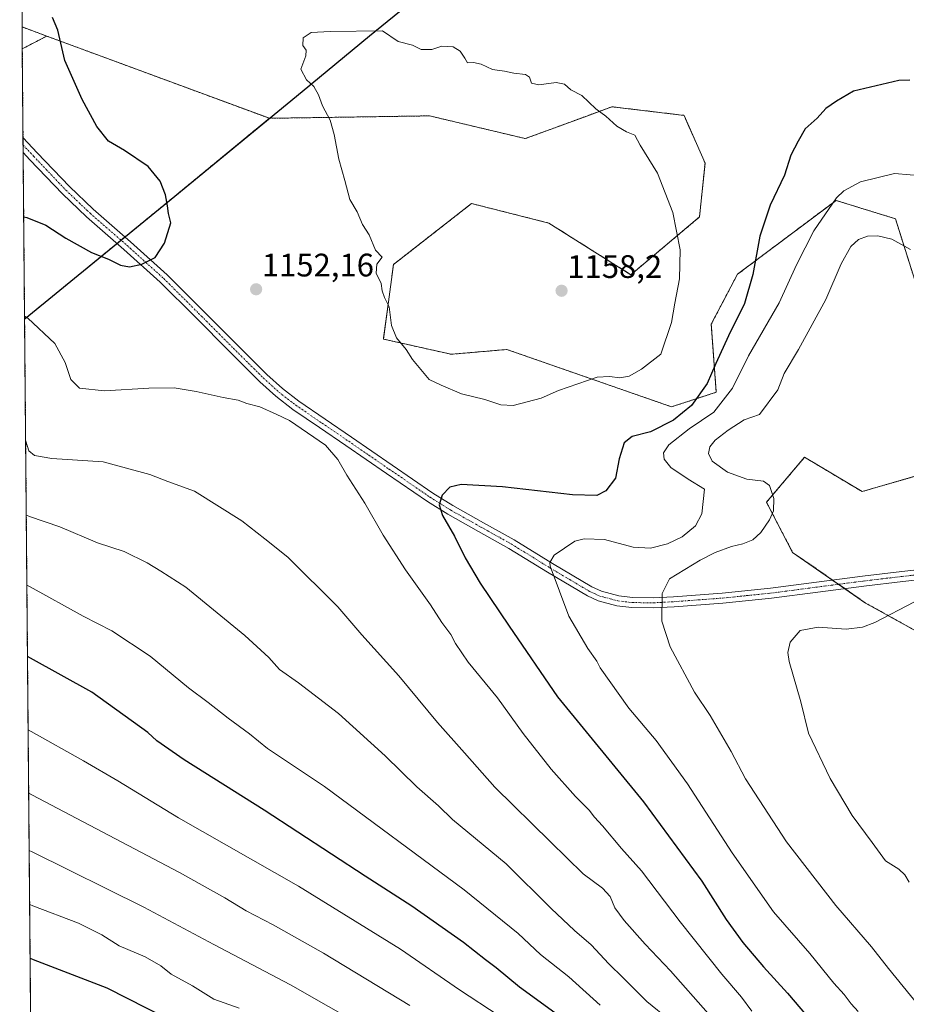
# Model space of a CAD drawing. Units: metres. Extents: x 559673 to 563104, y 4730999 to 4733347.
# Drawn here: x 559676 to 559949, y 4732498 to 4732800 of the extents above; entities that cross this region are included whole.
import ezdxf
from ezdxf.enums import TextEntityAlignment as Align

# ---------------------------------------------------------------- set-up
doc = ezdxf.new("R2010")
doc.units = ezdxf.units.M
doc.header["$MEASUREMENT"] = 0
doc.linetypes.add('TRAZO_Y_PUNTO', pattern=[1, 0.5, -0.25, 0, -0.25])
doc.linetypes.add('TRAZOS', pattern=[0.75, 0.5, -0.25])
for name, color, linetype, lineweight in [('Arbolado forestal', 92, 'TRAZOS', 0), ('Arbolado forestal CxS', 92, 'Continuous', 0), ('Camino', 19, 'Continuous', 0), ('Camino Cxs', 19, 'Continuous', 0), ('Camino eje', 39, 'TRAZO_Y_PUNTO', 13), ('Carátula', 7, 'Continuous', 5), ('Comarca', 2, 'Continuous', 13), ('Comarca CxS', 133, 'Continuous', 0), ('Comunidad autónoma', 142, 'Continuous', 30), ('Comunidad Autónoma CxS', 142, 'Continuous', 0), ('Curva de nivel maestra', 36, 'Continuous', 30), ('Curva de nivel normal', 36, 'Continuous', 0), ('Espacio natural protegido', 2, 'Continuous', 13), ('Espacio natural protegido CxS', 2, 'Continuous', 0), ('Matorral', 135, 'Continuous', 0), ('Matorral CxS', 135, 'Continuous', 0), ('Municipio', 9, 'Continuous', 13), ('Municipio CxS', 142, 'Continuous', 0), ('Provincia', 19, 'Continuous', 0), ('Provincia CxS', 1, 'Continuous', 0), ('Punto de cota en terreno', 7, 'Continuous', 0), ('Rótulo de punto de cota en terreno', 19, 'Continuous', 0)]:
    doc.layers.add(name, color=color, linetype=linetype, lineweight=lineweight)
doc.styles.add('Arial', font='txt', dxfattribs={"height": 0.2})

# ---------------------------------------------------------------- blocks, each defined once
blk = doc.blocks.new('*U151')
at = {"layer": 'Arbolado forestal CxS', "color": 92, "linetype": 'Continuous', "lineweight": 0}
blk.add_polyline3d([(559684.73, 4732795.35, 1149.61), (559677.24, 4732791.43, 1147.86), (559677.18, 4732798.17, 1148.3), (559684.73, 4732795.35, 1149.61)], close=True, dxfattribs=at)
blk = doc.blocks.new('*U154')
at = {"layer": 'Arbolado forestal CxS', "color": 92, "linetype": 'Continuous', "lineweight": 0}
for points in [[(559953.76, 4732660.54, 1136), (559935.4, 4732655.23, 1137.26), (559917.7, 4732665.79, 1137.88), (559905.99, 4732651.95, 1140.17), (559914.03, 4732636.54, 1138.26), (559936.47, 4732620.94, 1135.65), (559963.34, 4732606.04, 1133.08)], [(559681.49, 4732299.88, 1249.46), (559677.95, 4732708.3, 1154.95), (559678.18, 4732708.48, 1154.89), (559724.14, 4732746.12, 1150.26), (559753.18, 4732770.05, 1154.11), (559802.45, 4732770.81, 1156.2), (559831.86, 4732763.81, 1156.29), (559839.82, 4732766.74, 1156.06), (559850.72, 4732770.76, 1155.28), (559858.46, 4732773.61, 1154.61), (559880.64, 4732770.96, 1153.4), (559880.64, 4732770.96, 1153.4), (559887.11, 4732756.25, 1153.18), (559885.41, 4732739.71, 1153.93), (559864.3, 4732721.95, 1156.87), (559839.05, 4732737.85, 1157.41), (559815.32, 4732743.84, 1156.69), (559791.35, 4732725.08, 1155.2), (559788.22, 4732702.15, 1154.71), (559809.06, 4732697.46, 1155.37), (559826.2, 4732698.94, 1156.02), (559876.81, 4732681.3, 1151.52), (559890.54, 4732685.78, 1147.07), (559889.01, 4732706.73, 1152.19), (559897.07, 4732722.08, 1151.2), (559927.36, 4732744.79, 1144.54), (559945.61, 4732739.17, 1141.51), (559954.03, 4732712.5, 1137.46)]]:
    blk.add_polyline3d(points, dxfattribs=at)
blk = doc.blocks.new('*U191')
at = {"layer": 'Curva de nivel normal', "color": 36, "linetype": 'Continuous', "lineweight": 0}
blk.add_polyline3d([(559679.22, 4732562.49, 1185), (559680.16, 4732561.98, 1185), (559725.57, 4732538.01, 1185), (559739.54, 4732530.28, 1185), (559746.05, 4732526.27, 1185), (559754.39, 4732521.93, 1185), (559769.83, 4732513.23, 1185), (559796.32, 4732497.13, 1185)], dxfattribs=at)
blk = doc.blocks.new('*U220')
at = {"layer": 'Curva de nivel normal', "color": 36, "linetype": 'Continuous', "lineweight": 0}
blk.add_polyline3d([(559823.87, 4732493.94, 1180), (559811.65, 4732501.92, 1180), (559793.44, 4732514.51, 1180), (559762.18, 4732533.85, 1180), (559725.26, 4732554.92, 1180), (559706.62, 4732566.27, 1180), (559696.06, 4732572.38, 1180), (559679.99, 4732581.45, 1180), (559679.05, 4732581.96, 1180)], dxfattribs=at)
blk = doc.blocks.new('*U226')
at = {"layer": 'Curva de nivel normal', "color": 36, "linetype": 'Continuous', "lineweight": 0}
blk.add_polyline3d([(559679.37, 4732544.83, 1190), (559680.31, 4732544.42, 1190), (559714.62, 4732527.4, 1190), (559736.14, 4732515.91, 1190), (559759.67, 4732503.52, 1190), (559782.99, 4732490.21, 1190)], dxfattribs=at)
blk = doc.blocks.new('*U230')
at = {"layer": 'Curva de nivel normal', "color": 36, "linetype": 'Continuous', "lineweight": 0}
blk.add_polyline3d([(559679.51, 4732528.21, 1195), (559680.45, 4732527.82, 1195), (559694.48, 4732522.52, 1195), (559701.66, 4732518.9, 1195), (559706.98, 4732515.51, 1195), (559715.02, 4732512.08, 1195), (559719.83, 4732509.31, 1195), (559723.02, 4732506.75, 1195), (559729.58, 4732503.2, 1195), (559736.08, 4732499.1, 1195), (559743.92, 4732496.36, 1195)], dxfattribs=at)
blk = doc.blocks.new('*U247')
at = {"layer": 'Curva de nivel maestra', "color": 36, "linetype": 'Continuous', "lineweight": 30}
blk.add_polyline3d([(559679.66, 4732511.71, 1200), (559680.6, 4732511.26, 1200), (559703.22, 4732502.54, 1200), (559721.56, 4732493.22, 1200)], dxfattribs=at)
blk = doc.blocks.new('*U250')
at = {"layer": 'Curva de nivel maestra', "color": 36, "linetype": 'Continuous', "lineweight": 30}
for points in [[(559950.03, 4732781.8, 1150), (559946.63, 4732781.73, 1150), (559932.75, 4732778.4, 1150), (559927.54, 4732775.32, 1150), (559924.19, 4732773.06, 1150), (559921.53, 4732770.1, 1150), (559917.91, 4732766.83, 1150), (559915.72, 4732763.04, 1150), (559913.46, 4732758.7, 1150), (559911.51, 4732752.52, 1150), (559907.12, 4732743.32, 1150), (559903.94, 4732733.84, 1150), (559901.84, 4732722.03, 1150), (559899.27, 4732713.05, 1150), (559894.29, 4732703.19, 1150), (559890.38, 4732694.58, 1150), (559887.8, 4732688.44, 1150), (559882.98, 4732681.68, 1150), (559877.44, 4732677.22, 1150), (559870.29, 4732673.58, 1150), (559864.66, 4732672.13, 1150), (559862.2, 4732670.26, 1150), (559860.75, 4732665.35, 1150), (559859.55, 4732659.38, 1150), (559856.61, 4732655.44, 1150), (559853.8, 4732654.02, 1150), (559846.36, 4732654.23, 1150), (559824.82, 4732656.69, 1150), (559812.15, 4732657.36, 1150), (559808.7, 4732656.59, 1150), (559806.31, 4732654.16, 1150), (559805.35, 4732651.14, 1150), (559806.44, 4732647.91, 1150), (559810.09, 4732641.56, 1150), (559813.35, 4732634.89, 1150), (559818, 4732627.06, 1150), (559826.86, 4732613.82, 1150), (559841.76, 4732592.08, 1150), (559868.19, 4732559.8, 1150), (559886.1, 4732535.44, 1150), (559893.62, 4732523.62, 1150), (559898.72, 4732516.55, 1150), (559905.11, 4732509.08, 1150), (559912.45, 4732500.97, 1150), (559932.2, 4732477.64, 1150)], [(559677.68, 4732739.71, 1150), (559678.63, 4732739.51, 1150), (559684.44, 4732737.14, 1150), (559690.6, 4732733.18, 1150), (559698.52, 4732728.82, 1150), (559703.77, 4732726.75, 1150), (559707.38, 4732724.89, 1150), (559710.24, 4732724.34, 1150), (559714.03, 4732725.14, 1150), (559718.05, 4732727.28, 1150), (559720.96, 4732731.62, 1150), (559722.94, 4732737.91, 1150), (559722.14, 4732740.8, 1150), (559721.91, 4732743.16, 1150), (559721.27, 4732746.56, 1150), (559719.57, 4732750.7, 1150), (559715.96, 4732755.22, 1150), (559708.65, 4732760.12, 1150), (559703.78, 4732763.02, 1150), (559700.19, 4732767.53, 1150), (559695.66, 4732775.86, 1150), (559690.32, 4732787.85, 1150), (559688.12, 4732797.13, 1150), (559686.54, 4732801.09, 1150)]]:
    blk.add_polyline3d(points, dxfattribs=at)
blk = doc.blocks.new('5PATER')
at = {"layer": 'Carátula', "linetype": 'Continuous', "lineweight": 5}
h = blk.add_hatch(color=250, dxfattribs=at)
edge = h.paths.add_edge_path()
edge.add_ellipse((0, 0.01), major_axis=(-1.33, -1.34), ratio=0.999422, start_angle=0, end_angle=360)

msp = doc.modelspace()

# ---------------------------------------------------------------- linework, layer by layer
at = {"layer": 'Arbolado forestal', "color": 92, "linetype": 'TRAZOS', "lineweight": 0}
for points in [[(559677.24, 4732791.43, 1147.86), (559677.18, 4732798.17, 1148.3)], [(559677.18, 4732798.17, 1148.3), (559684.73, 4732795.35, 1149.61)], [(559684.73, 4732795.35, 1149.61), (559677.24, 4732791.43, 1147.86)], [(559684.73, 4732795.35, 1149.61), (559677.24, 4732791.43, 1147.86)], [(559753.18, 4732770.05, 1154.11), (559684.73, 4732795.35, 1149.61)], [(559677.95, 4732708.3, 1154.95), (559677.51, 4732759.54, 1147.39), (559677.49, 4732761.81, 1147.11), (559677.47, 4732764.08, 1146.88), (559677.24, 4732791.43, 1147.86)], [(559753.18, 4732770.05, 1154.11), (559802.45, 4732770.81, 1156.2), (559831.86, 4732763.81, 1156.29), (559839.82, 4732766.74, 1156.06), (559850.72, 4732770.76, 1155.28), (559858.46, 4732773.61, 1154.61), (559880.64, 4732770.96, 1153.4), (559887.11, 4732756.25, 1153.18), (559885.41, 4732739.71, 1153.93), (559864.3, 4732721.95, 1156.87), (559839.05, 4732737.85, 1157.41), (559815.32, 4732743.84, 1156.69), (559791.35, 4732725.08, 1155.2), (559788.22, 4732702.15, 1154.71), (559809.06, 4732697.46, 1155.37), (559826.2, 4732698.94, 1156.02), (559876.81, 4732681.3, 1151.52), (559890.54, 4732685.78, 1147.07), (559889.01, 4732706.73, 1152.19), (559897.07, 4732722.08, 1151.2), (559927.36, 4732744.79, 1144.54), (559945.61, 4732739.17, 1141.51), (559954.03, 4732712.5, 1137.46)], [(559677.95, 4732708.3, 1154.95), (559678.18, 4732708.48, 1154.89), (559706.36, 4732731.57, 1149.58), (559707.57, 4732732.56, 1149.53), (559708.79, 4732733.55, 1149.5), (559724.14, 4732746.12, 1150.26), (559753.18, 4732770.05, 1154.11)], [(559677.95, 4732708.3, 1154.95), (559678.18, 4732708.48, 1154.89), (559706.36, 4732731.57, 1149.58), (559707.57, 4732732.56, 1149.53), (559708.79, 4732733.55, 1149.5), (559724.14, 4732746.12, 1150.26), (559753.18, 4732770.05, 1154.11)], [(559681.49, 4732299.88, 1249.46), (559677.95, 4732708.3, 1154.95)], [(559953.76, 4732660.54, 1136), (559935.4, 4732655.23, 1137.26), (559917.7, 4732665.79, 1137.88), (559905.99, 4732651.95, 1140.17), (559914.03, 4732636.54, 1138.26), (559926.28, 4732628.02, 1136.75), (559928.16, 4732626.71, 1136.51), (559930.05, 4732625.4, 1136.29), (559936.47, 4732620.94, 1135.65), (559963.34, 4732606.04, 1133.08)]]:
    msp.add_polyline3d(points, dxfattribs=at)
at = {"layer": 'Arbolado forestal CxS', "color": 92, "linetype": 'Continuous', "lineweight": 0}
msp.add_polyline3d([(559753.18, 4732770.05, 1154.11), (559724.14, 4732746.12, 1150.26), (559678.18, 4732708.48, 1154.89), (559677.95, 4732708.3, 1154.95), (559677.24, 4732791.43, 1147.86), (559684.73, 4732795.35, 1149.61), (559753.18, 4732770.05, 1154.11)], close=True, dxfattribs=at)
at = {"layer": 'Camino', "color": 19, "linetype": 'Continuous', "lineweight": 0}
for points in [[(559677.51, 4732759.54, 1147.39), (559677.47, 4732764.08, 1146.88)], [(559677.47, 4732764.08, 1146.88), (559681.85, 4732759.44, 1147.54), (559691.74, 4732749.03, 1149.1), (559699.03, 4732742.07, 1149.21), (559710.49, 4732732.06, 1149.56), (559721.79, 4732721.88, 1150.45), (559732.54, 4732711.14, 1151.74), (559743.26, 4732700.36, 1153.08), (559752.42, 4732691.27, 1153.97), (559757.18, 4732686.94, 1154.27), (559762.23, 4732683.03, 1154.5), (559770.31, 4732677.5, 1154.7), (559778.43, 4732671.97, 1154.3), (559790.9, 4732663.37, 1152.57), (559803.47, 4732654.77, 1150.3), (559809.61, 4732650.91, 1149.28), (559818.99, 4732645.64, 1147.85), (559828.38, 4732640.42, 1146.52), (559840.23, 4732633.08, 1144.82), (559852.35, 4732625.88, 1142.96), (559855.26, 4732624.56, 1142.45), (559860.61, 4732623.13, 1141.57), (559864.77, 4732622.63, 1141.05), (559871.12, 4732622.55, 1140.26), (559877.45, 4732622.9, 1139.26), (559892.33, 4732624, 1137.28), (559907.18, 4732625.52, 1136.78), (559921.33, 4732627.38, 1136.85), (559935.48, 4732629.22, 1136.3), (559947.56, 4732630.67, 1135.8), (559959.64, 4732631.97, 1135.17)], [(559959.92, 4732628.9, 1134.98), (559947.91, 4732627.6, 1135.59), (559935.87, 4732626.16, 1136.05), (559921.73, 4732624.31, 1136.46), (559907.54, 4732622.46, 1136.32), (559892.6, 4732620.92, 1137.36), (559877.65, 4732619.82, 1139.24), (559871.19, 4732619.46, 1140.25), (559864.57, 4732619.55, 1141.1), (559860.03, 4732620.09, 1141.84), (559854.22, 4732621.64, 1142.77), (559850.92, 4732623.13, 1143.25), (559838.63, 4732630.44, 1145.12), (559826.81, 4732637.76, 1146.59), (559817.48, 4732642.95, 1147.95), (559808.03, 4732648.26, 1149.46), (559801.77, 4732652.19, 1150.55), (559789.15, 4732660.82, 1152.76), (559776.68, 4732669.43, 1154.38), (559768.57, 4732674.95, 1154.8), (559760.41, 4732680.53, 1154.62), (559755.19, 4732684.58, 1154.39), (559750.3, 4732689.03, 1154.04), (559741.08, 4732698.17, 1153.14), (559730.35, 4732708.96, 1151.74), (559719.66, 4732719.64, 1150.52), (559708.44, 4732729.75, 1149.64), (559696.95, 4732739.79, 1149.35), (559689.55, 4732746.85, 1149.05), (559679.6, 4732757.32, 1147.65), (559677.51, 4732759.54, 1147.39)]]:
    msp.add_polyline3d(points, dxfattribs=at)
at = {"layer": 'Camino Cxs', "color": 19, "linetype": 'Continuous', "lineweight": 0}
msp.add_polyline3d([(559959.92, 4732628.9, 1134.98), (559947.91, 4732627.6, 1135.59), (559935.87, 4732626.16, 1136.05), (559921.73, 4732624.31, 1136.46), (559907.54, 4732622.46, 1136.32), (559892.6, 4732620.92, 1137.36), (559877.65, 4732619.82, 1139.24), (559871.19, 4732619.46, 1140.25), (559864.57, 4732619.55, 1141.1), (559860.03, 4732620.09, 1141.84), (559854.22, 4732621.64, 1142.77), (559850.92, 4732623.13, 1143.25), (559838.63, 4732630.44, 1145.12), (559826.81, 4732637.76, 1146.59), (559817.48, 4732642.95, 1147.95), (559808.03, 4732648.26, 1149.46), (559801.77, 4732652.19, 1150.55), (559789.15, 4732660.82, 1152.76), (559776.68, 4732669.43, 1154.38), (559768.57, 4732674.95, 1154.8), (559760.41, 4732680.53, 1154.62), (559755.19, 4732684.58, 1154.39), (559750.3, 4732689.03, 1154.04), (559741.08, 4732698.17, 1153.14), (559730.35, 4732708.96, 1151.74), (559719.66, 4732719.64, 1150.52), (559708.44, 4732729.75, 1149.64), (559696.95, 4732739.79, 1149.35), (559689.55, 4732746.85, 1149.05), (559679.6, 4732757.32, 1147.65), (559677.51, 4732759.54, 1147.39), (559677.47, 4732764.08, 1146.88), (559681.85, 4732759.44, 1147.54), (559691.74, 4732749.03, 1149.1), (559699.03, 4732742.07, 1149.21), (559710.49, 4732732.06, 1149.56), (559721.79, 4732721.88, 1150.45), (559732.54, 4732711.14, 1151.74), (559743.26, 4732700.36, 1153.08), (559752.42, 4732691.27, 1153.97), (559757.18, 4732686.94, 1154.27), (559762.23, 4732683.03, 1154.5), (559770.31, 4732677.5, 1154.7), (559778.43, 4732671.97, 1154.3), (559790.9, 4732663.37, 1152.57), (559803.47, 4732654.77, 1150.3), (559809.61, 4732650.91, 1149.28), (559818.99, 4732645.64, 1147.85), (559828.38, 4732640.42, 1146.52), (559840.23, 4732633.08, 1144.82), (559852.35, 4732625.88, 1142.96), (559855.26, 4732624.56, 1142.45), (559860.61, 4732623.13, 1141.57), (559864.77, 4732622.63, 1141.05), (559871.12, 4732622.55, 1140.26), (559877.45, 4732622.9, 1139.26), (559892.33, 4732624, 1137.28), (559907.18, 4732625.52, 1136.78), (559921.33, 4732627.38, 1136.85), (559935.48, 4732629.22, 1136.3), (559947.56, 4732630.67, 1135.8), (559959.64, 4732631.97, 1135.17)], dxfattribs=at)
at = {"layer": 'Camino eje', "color": 39, "linetype": 'TRAZO_Y_PUNTO', "lineweight": 13}
msp.add_polyline3d([(559677.49, 4732761.81, 1147.11), (559679.68, 4732759.49, 1147.46), (559680.73, 4732758.38, 1147.57), (559690.65, 4732747.94, 1149.1), (559697.99, 4732740.93, 1149.28), (559709.47, 4732730.91, 1149.6), (559720.73, 4732720.76, 1150.49), (559731.45, 4732710.05, 1151.74), (559742.17, 4732699.27, 1153.1), (559746.75, 4732694.72, 1153.58), (559751.36, 4732690.15, 1153.98), (559756.19, 4732685.76, 1154.33), (559758.8, 4732683.74, 1154.45), (559761.32, 4732681.78, 1154.56), (559769.44, 4732676.23, 1154.75), (559777.56, 4732670.7, 1154.33), (559783.79, 4732666.4, 1153.57), (559790.03, 4732662.1, 1152.62), (559802.62, 4732653.48, 1150.29), (559805.69, 4732651.55, 1149.92), (559808.82, 4732649.59, 1149.34), (559818.24, 4732644.3, 1147.86), (559827.6, 4732639.09, 1146.49), (559839.43, 4732631.76, 1144.95), (559845.49, 4732628.16, 1143.99), (559851.64, 4732624.51, 1143.06), (559853.09, 4732623.85, 1142.8), (559854.74, 4732623.1, 1142.52), (559860.32, 4732621.61, 1141.7), (559862.59, 4732621.34, 1141.36), (559864.67, 4732621.09, 1141.07), (559867.98, 4732621.05, 1140.64), (559871.16, 4732621.01, 1140.25), (559877.55, 4732621.36, 1139.25), (559884.99, 4732621.91, 1138.11), (559892.47, 4732622.46, 1137.31), (559899.94, 4732623.23, 1136.76), (559907.36, 4732623.99, 1136.51), (559914.46, 4732624.92, 1136.52), (559921.53, 4732625.85, 1136.65), (559928.6, 4732626.77, 1136.49), (559935.68, 4732627.69, 1136.18), (559941.72, 4732628.42, 1135.92), (559947.74, 4732629.14, 1135.7), (559953.74, 4732629.79, 1135.44)], dxfattribs=at)
at = {"layer": 'Comarca', "color": 2, "linetype": 'Continuous', "lineweight": 13}
msp.add_polyline3d([(559677.95, 4732708.29, 1154.95), (559678.14, 4732708.44, 1154.9), (559724.1, 4732746.09, 1150.25), (559763.22, 4732778.32, 1154.72), (559784.01, 4732795.46, 1155), (559840.89, 4732841.78, 1145.4), (559859.77, 4732857.1, 1142.22), (559894.6, 4732885.04, 1137.96), (559915.5, 4732903.79, 1137.32), (559913.3, 4732906.42, 1136.38), (559898.32, 4732924.36, 1127.61), (559893.29, 4732930.38, 1122.27), (559852.34, 4732975.94, 1096.72), (559818.02, 4733014.67, 1076.26), (559782.8, 4733057.33, 1060.7), (559765.17, 4733079.35, 1055.59)], dxfattribs=at)
at = {"layer": 'Comarca CxS', "color": 133, "linetype": 'Continuous', "lineweight": 0}
for points in [[(559680.1, 4732460.43, 1217.5), (559677.95, 4732708.29, 1154.95), (559678.14, 4732708.44, 1154.9), (559724.1, 4732746.09, 1150.25), (559763.22, 4732778.32, 1154.72), (559784.01, 4732795.46, 1155), (559840.89, 4732841.78, 1145.4)], [(559680.1, 4732460.43, 1217.5), (559677.95, 4732708.29, 1154.95), (559678.14, 4732708.44, 1154.9), (559724.1, 4732746.08, 1150.25), (559763.22, 4732778.32, 1154.72), (559784.01, 4732795.46, 1155), (559840.89, 4732841.78, 1145.4)]]:
    msp.add_polyline3d(points, dxfattribs=at)
at = {"layer": 'Comunidad autónoma', "color": 142, "linetype": 'Continuous', "lineweight": 30}
msp.add_polyline3d([(559677.95, 4732708.29, 1154.95), (559678.14, 4732708.44, 1154.9), (559724.1, 4732746.09, 1150.25), (559763.22, 4732778.32, 1154.72), (559784.01, 4732795.46, 1155), (559840.89, 4732841.78, 1145.4), (559859.77, 4732857.1, 1142.22), (559894.6, 4732885.04, 1137.96), (559915.5, 4732903.79, 1137.32), (559913.3, 4732906.42, 1136.38), (559898.32, 4732924.36, 1127.61), (559893.29, 4732930.38, 1122.27), (559852.34, 4732975.94, 1096.72), (559818.02, 4733014.67, 1076.26), (559782.8, 4733057.33, 1060.7), (559765.17, 4733079.35, 1055.59)], dxfattribs=at)
at = {"layer": 'Comunidad Autónoma CxS', "color": 142, "linetype": 'Continuous', "lineweight": 0}
msp.add_polyline3d([(559692.71, 4731003.3, 771.59), (559677.95, 4732708.29, 1154.95), (559678.14, 4732708.44, 1154.9), (559724.1, 4732746.09, 1150.25), (559763.22, 4732778.32, 1154.72), (559784.01, 4732795.46, 1155), (559840.89, 4732841.78, 1145.4)], dxfattribs=at)
msp.add_polyline3d([(559692.71, 4731003.3, 771.59), (559677.95, 4732708.29, 1154.95), (559678.14, 4732708.44, 1154.9), (559724.1, 4732746.09, 1150.25), (559763.22, 4732778.32, 1154.72), (559784.01, 4732795.46, 1155), (559840.89, 4732841.78, 1145.4)], dxfattribs=at)
at = {"layer": 'Curva de nivel maestra', "color": 36, "linetype": 'Continuous', "lineweight": 30}
msp.add_polyline3d([(559844.26, 4732492.4, 1175), (559830.04, 4732502.74, 1175), (559822.94, 4732508.77, 1175), (559819.57, 4732511.24, 1175), (559812.82, 4732516.48, 1175), (559796.96, 4732527.68, 1175), (559782.64, 4732536.92, 1175), (559751.58, 4732557.28, 1175), (559726.98, 4732572.72, 1175), (559718.56, 4732578.55, 1175), (559715.81, 4732581.13, 1175), (559698.62, 4732593.5, 1175), (559679.8, 4732603.99, 1175), (559678.85, 4732604.49, 1175)], dxfattribs=at)
at = {"layer": 'Curva de nivel normal', "color": 36, "linetype": 'Continuous', "lineweight": 0}
for points in [[(559828.14, 4732681.71, 1155), (559836.68, 4732683.92, 1155), (559842.02, 4732686.34, 1155), (559853.91, 4732690.4, 1155), (559857.7, 4732690.65, 1155), (559860.87, 4732690.2, 1155), (559863.75, 4732690.74, 1155), (559867.53, 4732692.87, 1155), (559873.47, 4732697.52, 1155), (559876.81, 4732707.28, 1155), (559877.85, 4732713.21, 1155), (559879.28, 4732720.67, 1155), (559879.46, 4732729.55, 1155), (559877.21, 4732741.09, 1155), (559872.46, 4732753.17, 1155), (559867.13, 4732761.78, 1155), (559865.55, 4732764.87, 1155), (559862.93, 4732765.92, 1155), (559859.98, 4732767.64, 1155), (559856.56, 4732770.75, 1155), (559853.51, 4732772.96, 1155), (559849.2, 4732777.06, 1155), (559845.86, 4732778.85, 1155), (559843.89, 4732780.54, 1155), (559841.38, 4732781.04, 1155), (559836, 4732780.32, 1155), (559833.76, 4732780.86, 1155), (559833.19, 4732782.66, 1155), (559831.93, 4732783.51, 1155), (559828.36, 4732783.9, 1155), (559825.42, 4732784.55, 1155), (559821.73, 4732785.07, 1155), (559818.24, 4732786.72, 1155), (559815.92, 4732787.19, 1155), (559814.06, 4732787.11, 1155), (559813.26, 4732788.58, 1155), (559811.88, 4732790.75, 1155), (559809.63, 4732792.08, 1155), (559806.19, 4732792.28, 1155), (559803.14, 4732791.23, 1155), (559799.82, 4732791.24, 1155), (559797.14, 4732792.54, 1155), (559792.79, 4732793.73, 1155), (559787.96, 4732796.95, 1155), (559771.89, 4732796.71, 1155), (559766.04, 4732796.5, 1155), (559763.62, 4732794.83, 1155), (559763.48, 4732792.48, 1155), (559764.52, 4732791, 1155), (559764.42, 4732789.28, 1155), (559762.9, 4732785.22, 1155), (559764.55, 4732781.88, 1155), (559766.86, 4732779.85, 1155), (559768.33, 4732777.32, 1155), (559769.55, 4732773.87, 1155), (559771.83, 4732769.49, 1155), (559773.15, 4732765.08, 1155), (559774.5, 4732757.47, 1155), (559776.38, 4732750.89, 1155), (559777.91, 4732745.13, 1155), (559780.2, 4732741.25, 1155), (559781.83, 4732737.37, 1155), (559783.86, 4732734.23, 1155), (559785.82, 4732729.48, 1155), (559787.82, 4732727.38, 1155), (559786.23, 4732725.16, 1155), (559786.05, 4732722.46, 1155), (559787.52, 4732719.22, 1155), (559787.85, 4732716.95, 1155), (559788.6, 4732714.95, 1155), (559789.97, 4732712.05, 1155), (559790.7, 4732706.32, 1155), (559792.23, 4732702.55, 1155), (559795.28, 4732698.94, 1155), (559797.16, 4732695.86, 1155), (559802.32, 4732689.68, 1155), (559805.98, 4732687.98, 1155), (559812.21, 4732685.34, 1155), (559819.39, 4732683.6, 1155), (559824.35, 4732681.89, 1155), (559828.14, 4732681.71, 1155)], [(559954.96, 4732752.25, 1145), (559945.29, 4732753.12, 1145), (559934.92, 4732750.55, 1145), (559929.77, 4732747.78, 1145), (559927.5, 4732745.6, 1145), (559920.55, 4732735.41, 1145), (559915.24, 4732724.98, 1145), (559909.92, 4732713.28, 1145), (559900.51, 4732696.97, 1145), (559895.5, 4732687.04, 1145), (559889.81, 4732679.61, 1145), (559882.18, 4732674.5, 1145), (559876.02, 4732669.62, 1145), (559874.31, 4732667.12, 1145), (559874.54, 4732665.2, 1145), (559876.63, 4732662.65, 1145), (559881.93, 4732659.1, 1145), (559886.95, 4732655.94, 1145), (559886.07, 4732648.43, 1145), (559884.13, 4732644.72, 1145), (559880.04, 4732641.32, 1145), (559875.61, 4732639.18, 1145), (559870.29, 4732637.82, 1145), (559864.99, 4732638.14, 1145), (559856.21, 4732640.51, 1145), (559849.98, 4732640.71, 1145), (559847.11, 4732639.99, 1145), (559840.7, 4732635.63, 1145), (559839.38, 4732633.44, 1145), (559839.52, 4732632.26, 1145), (559845.22, 4732616.94, 1145), (559851.05, 4732606.95, 1145), (559853.8, 4732603.08, 1145), (559854.86, 4732600.98, 1145), (559863.66, 4732588.56, 1145), (559872.03, 4732578.7, 1145), (559881.71, 4732565.38, 1145), (559895.43, 4732544.06, 1145), (559908.11, 4732525.94, 1145), (559919.28, 4732513.16, 1145), (559926.72, 4732504.03, 1145), (559929.82, 4732500.56, 1145), (559932.01, 4732497.62, 1145), (559934.2, 4732495.27, 1145)], [(559950.26, 4732729.72, 1140), (559944.5, 4732732.88, 1140), (559940.18, 4732733.93, 1140), (559937, 4732733.81, 1140), (559934.27, 4732732.78, 1140), (559931.9, 4732730.62, 1140), (559928.92, 4732725.28, 1140), (559924.22, 4732714.28, 1140), (559915.86, 4732698.95, 1140), (559911.47, 4732691.58, 1140), (559909.47, 4732686.53, 1140), (559903.87, 4732678.95, 1140), (559899.13, 4732677.26, 1140), (559894.25, 4732674.13, 1140), (559890.19, 4732671.07, 1140), (559888.57, 4732668.96, 1140), (559888.15, 4732666.97, 1140), (559889.32, 4732664.62, 1140), (559893.96, 4732661.23, 1140), (559899.94, 4732659.01, 1140), (559905.1, 4732658.48, 1140), (559906.96, 4732657.12, 1140), (559908.25, 4732653.09, 1140), (559908.15, 4732649.29, 1140), (559906.94, 4732646.49, 1140), (559904.2, 4732642.65, 1140), (559901.75, 4732640.42, 1140), (559898.75, 4732639.15, 1140), (559895.24, 4732638.36, 1140), (559890.25, 4732636.46, 1140), (559885.63, 4732634.16, 1140), (559876.22, 4732628.44, 1140), (559873.89, 4732623.93, 1140), (559873.84, 4732615.34, 1140), (559876.38, 4732607.52, 1140), (559883.81, 4732593.49, 1140), (559888.66, 4732586.34, 1140), (559895.11, 4732575.27, 1140), (559899.54, 4732566.87, 1140), (559912.17, 4732547.48, 1140), (559927.29, 4732527.95, 1140), (559938.24, 4732515.17, 1140), (559943.48, 4732508.55, 1140), (559952.56, 4732497.48, 1140)], [(559901.44, 4732495.42, 1155), (559898.34, 4732499.67, 1155), (559892.28, 4732506.77, 1155), (559879.44, 4732522.88, 1155), (559867.52, 4732538.54, 1155), (559861.42, 4732545.42, 1155), (559855.62, 4732552.36, 1155), (559853.12, 4732555.09, 1155), (559851.49, 4732557.25, 1155), (559847.3, 4732561.45, 1155), (559839.76, 4732569.86, 1155), (559831.17, 4732580.78, 1155), (559823.27, 4732591.76, 1155), (559814.32, 4732602.73, 1155), (559810.36, 4732608.46, 1155), (559808.93, 4732611.29, 1155), (559806.21, 4732614.97, 1155), (559802.76, 4732620.43, 1155), (559795.04, 4732631.21, 1155), (559788.18, 4732641.84, 1155), (559782.48, 4732651.64, 1155), (559777.03, 4732660.24, 1155), (559774.26, 4732665.12, 1155), (559770.46, 4732669.46, 1155), (559759.34, 4732677.12, 1155), (559755.27, 4732679.07, 1155), (559750.25, 4732681.33, 1155), (559746.29, 4732682.3, 1155), (559743.63, 4732683.38, 1155), (559738.96, 4732684.13, 1155), (559730.64, 4732686.06, 1155), (559723.97, 4732687.1, 1155), (559716.11, 4732687.02, 1155), (559702.52, 4732686.2, 1155), (559694.8, 4732687.05, 1155), (559692.2, 4732689.73, 1155), (559690.38, 4732694.94, 1155), (559687.23, 4732700.81, 1155), (559678.89, 4732708.62, 1155), (559677.95, 4732709.17, 1155)], [(559678.28, 4732670.79, 1160), (559679.25, 4732667.72, 1160), (559680.97, 4732666.35, 1160), (559686.28, 4732665.42, 1160), (559702.06, 4732664.42, 1160), (559716.48, 4732660.46, 1160), (559722.01, 4732658.33, 1160), (559730.2, 4732655.34, 1160), (559744.71, 4732646.22, 1160), (559751.8, 4732640.7, 1160), (559758.86, 4732635.04, 1160), (559774.18, 4732619.81, 1160), (559781.59, 4732611.17, 1160), (559792.98, 4732598.56, 1160), (559804.91, 4732584.17, 1160), (559813.16, 4732574.84, 1160), (559822.52, 4732564.34, 1160), (559839.6, 4732547.52, 1160), (559849.62, 4732537.63, 1160), (559855.58, 4732533.28, 1160), (559857.93, 4732530.65, 1160), (559859.34, 4732527.19, 1160), (559862.2, 4732523.33, 1160), (559868.7, 4732516.03, 1160), (559876.52, 4732507.85, 1160), (559888.04, 4732494.71, 1160)], [(559876.28, 4732492.61, 1165), (559869.22, 4732498.4, 1165), (559861.95, 4732505.67, 1165), (559857.51, 4732509.94, 1165), (559852.14, 4732515.78, 1165), (559846.97, 4732520.17, 1165), (559839.8, 4732526.99, 1165), (559825.96, 4732540.72, 1165), (559809.52, 4732554.4, 1165), (559805.16, 4732558.58, 1165), (559798.53, 4732564.39, 1165), (559788.81, 4732573.94, 1165), (559774.42, 4732586.97, 1165), (559762.09, 4732596.44, 1165), (559756.28, 4732600.46, 1165), (559752.97, 4732604.18, 1165), (559745.66, 4732610.99, 1165), (559727.47, 4732625.8, 1165), (559719.84, 4732630.74, 1165), (559715.65, 4732633.3, 1165), (559708.56, 4732636.8, 1165), (559700.33, 4732639.46, 1165), (559688.74, 4732644.39, 1165), (559679.42, 4732647.52, 1165), (559678.48, 4732647.96, 1165)], [(559678.66, 4732626.42, 1170), (559679.61, 4732625.9, 1170), (559695.9, 4732616.89, 1170), (559704.79, 4732612.44, 1170), (559716.56, 4732604.61, 1170), (559728.36, 4732594.89, 1170), (559734.36, 4732590.32, 1170), (559740.5, 4732585.48, 1170), (559747.09, 4732580.75, 1170), (559752.58, 4732576.24, 1170), (559770.14, 4732564.48, 1170), (559813.1, 4732532.77, 1170), (559829.65, 4732519.32, 1170), (559836.51, 4732512.84, 1170), (559845.22, 4732506.01, 1170), (559854.86, 4732497.26, 1170)], [(559951.51, 4732621.27, 1135), (559939.31, 4732614.98, 1135), (559935.49, 4732613.48, 1135), (559930.53, 4732612.86, 1135), (559921.88, 4732613.55, 1135), (559916.3, 4732612.46, 1135), (559913.3, 4732608.96, 1135), (559912.6, 4732605.7, 1135), (559913, 4732602.96, 1135), (559916.52, 4732590.56, 1135), (559918.95, 4732580.88, 1135), (559925.6, 4732566.94, 1135), (559932.28, 4732555.6, 1135), (559938.46, 4732547.33, 1135), (559942.62, 4732541.63, 1135), (559946.7, 4732539.06, 1135), (559948.55, 4732537.32, 1135), (559949.88, 4732535.1, 1135)]]:
    msp.add_polyline3d(points, dxfattribs=at)
at = {"layer": 'Espacio natural protegido', "color": 2, "linetype": 'Continuous', "lineweight": 13}
msp.add_polyline3d([(559677.95, 4732708.29, 1154.95), (559678.14, 4732708.44, 1154.9), (559724.1, 4732746.09, 1150.25), (559763.22, 4732778.32, 1154.72), (559784.01, 4732795.46, 1155), (559840.89, 4732841.78, 1145.4), (559859.77, 4732857.1, 1142.22), (559894.6, 4732885.04, 1137.96), (559915.5, 4732903.79, 1137.32), (559913.3, 4732906.42, 1136.38), (559898.32, 4732924.36, 1127.61), (559893.29, 4732930.38, 1122.27), (559852.34, 4732975.94, 1096.72), (559818.02, 4733014.67, 1076.26), (559782.8, 4733057.33, 1060.7), (559765.17, 4733079.35, 1055.59)], dxfattribs=at)
at = {"layer": 'Espacio natural protegido CxS', "color": 2, "linetype": 'Continuous', "lineweight": 0}
msp.add_polyline3d([(559692.71, 4731003.3, 771.59), (559677.95, 4732708.29, 1154.95), (559678.14, 4732708.44, 1154.9), (559724.1, 4732746.09, 1150.25), (559763.22, 4732778.32, 1154.72), (559784.01, 4732795.46, 1155), (559840.89, 4732841.78, 1145.4)], dxfattribs=at)
msp.add_polyline3d([(559692.71, 4731003.3, 771.59), (559677.95, 4732708.29, 1154.95), (559678.14, 4732708.44, 1154.9), (559724.1, 4732746.09, 1150.25), (559763.22, 4732778.32, 1154.72), (559784.01, 4732795.46, 1155), (559840.89, 4732841.78, 1145.4)], dxfattribs=at)
at = {"layer": 'Matorral', "color": 135, "linetype": 'Continuous', "lineweight": 0}
for points in [[(559677.18, 4732798.17, 1148.3), (559676.44, 4732883.24, 1137.71)], [(559677.18, 4732798.17, 1148.3), (559684.73, 4732795.35, 1149.61)], [(559753.18, 4732770.05, 1154.11), (559684.73, 4732795.35, 1149.61)], [(559753.18, 4732770.05, 1154.11), (559802.45, 4732770.81, 1156.2), (559831.86, 4732763.81, 1156.29), (559839.82, 4732766.74, 1156.06), (559850.72, 4732770.76, 1155.28), (559858.46, 4732773.61, 1154.61), (559880.64, 4732770.96, 1153.4), (559887.11, 4732756.25, 1153.18), (559885.41, 4732739.71, 1153.93), (559864.3, 4732721.95, 1156.87), (559839.05, 4732737.85, 1157.41), (559815.32, 4732743.84, 1156.69), (559791.35, 4732725.08, 1155.2), (559788.22, 4732702.15, 1154.71), (559809.06, 4732697.46, 1155.37), (559826.2, 4732698.94, 1156.02), (559876.81, 4732681.3, 1151.52), (559890.54, 4732685.78, 1147.07), (559889.01, 4732706.73, 1152.19), (559897.07, 4732722.08, 1151.2), (559927.36, 4732744.79, 1144.54), (559945.61, 4732739.17, 1141.51), (559954.03, 4732712.5, 1137.46)], [(559953.76, 4732660.54, 1136), (559935.4, 4732655.23, 1137.26), (559917.7, 4732665.79, 1137.88), (559905.99, 4732651.95, 1140.17), (559914.03, 4732636.54, 1138.26), (559926.28, 4732628.02, 1136.75), (559928.16, 4732626.71, 1136.51), (559930.05, 4732625.4, 1136.29), (559936.47, 4732620.94, 1135.65), (559963.34, 4732606.04, 1133.08)]]:
    msp.add_polyline3d(points, dxfattribs=at)
at = {"layer": 'Matorral CxS', "color": 135, "linetype": 'Continuous', "lineweight": 0}
for points in [[(559954.03, 4732712.5, 1137.46), (559945.61, 4732739.17, 1141.51), (559927.36, 4732744.79, 1144.54), (559897.07, 4732722.08, 1151.2), (559889.01, 4732706.73, 1152.19), (559890.54, 4732685.78, 1147.07), (559876.81, 4732681.3, 1151.52), (559826.2, 4732698.94, 1156.02), (559809.06, 4732697.46, 1155.37), (559788.22, 4732702.15, 1154.71), (559791.35, 4732725.08, 1155.2), (559815.32, 4732743.84, 1156.69), (559839.05, 4732737.85, 1157.41), (559864.3, 4732721.95, 1156.87), (559885.41, 4732739.71, 1153.93), (559887.11, 4732756.25, 1153.18), (559880.64, 4732770.96, 1153.4), (559858.46, 4732773.61, 1154.61), (559850.72, 4732770.76, 1155.28), (559839.82, 4732766.74, 1156.06), (559831.86, 4732763.81, 1156.29), (559802.45, 4732770.81, 1156.2), (559753.18, 4732770.05, 1154.11), (559684.73, 4732795.35, 1149.61), (559677.18, 4732798.17, 1148.3), (559676.44, 4732883.24, 1137.71)], [(559963.34, 4732606.04, 1133.08), (559936.47, 4732620.94, 1135.65), (559914.03, 4732636.54, 1138.26), (559905.99, 4732651.95, 1140.17), (559917.7, 4732665.79, 1137.88), (559935.4, 4732655.23, 1137.26), (559953.76, 4732660.54, 1136)]]:
    msp.add_polyline3d(points, dxfattribs=at)
at = {"layer": 'Municipio', "color": 9, "linetype": 'Continuous', "lineweight": 13}
msp.add_polyline3d([(559677.95, 4732708.29, 1154.95), (559678.14, 4732708.44, 1154.9), (559724.1, 4732746.09, 1150.25), (559763.22, 4732778.32, 1154.72), (559784.01, 4732795.46, 1155), (559840.89, 4732841.78, 1145.4), (559859.77, 4732857.1, 1142.22), (559894.6, 4732885.04, 1137.96), (559915.5, 4732903.79, 1137.32), (559913.3, 4732906.42, 1136.38), (559898.32, 4732924.36, 1127.61), (559893.29, 4732930.38, 1122.27), (559852.34, 4732975.94, 1096.72), (559818.02, 4733014.67, 1076.26), (559782.8, 4733057.33, 1060.7), (559765.17, 4733079.35, 1055.59)], dxfattribs=at)
at = {"layer": 'Municipio CxS', "color": 142, "linetype": 'Continuous', "lineweight": 0}
msp.add_polyline3d([(559680.1, 4732460.43, 1217.5), (559677.95, 4732708.29, 1154.95), (559678.14, 4732708.44, 1154.9), (559724.1, 4732746.09, 1150.25), (559763.22, 4732778.32, 1154.72), (559784.01, 4732795.46, 1155), (559840.89, 4732841.78, 1145.4)], dxfattribs=at)
msp.add_polyline3d([(559680.1, 4732460.43, 1217.5), (559677.95, 4732708.29, 1154.95), (559678.14, 4732708.44, 1154.9), (559724.1, 4732746.09, 1150.25), (559763.22, 4732778.32, 1154.72), (559784.01, 4732795.46, 1155), (559840.89, 4732841.78, 1145.4)], dxfattribs=at)
at = {"layer": 'Provincia', "color": 19, "linetype": 'Continuous', "lineweight": 0}
msp.add_polyline3d([(559677.95, 4732708.29, 1154.95), (559678.14, 4732708.44, 1154.9), (559724.1, 4732746.09, 1150.25), (559763.22, 4732778.32, 1154.72), (559784.01, 4732795.46, 1155), (559840.89, 4732841.78, 1145.4), (559859.77, 4732857.1, 1142.22), (559894.6, 4732885.04, 1137.96), (559915.5, 4732903.79, 1137.32), (559913.3, 4732906.42, 1136.38), (559898.32, 4732924.36, 1127.61), (559893.29, 4732930.38, 1122.27), (559852.34, 4732975.94, 1096.72), (559818.02, 4733014.67, 1076.26), (559782.8, 4733057.33, 1060.7), (559765.17, 4733079.35, 1055.59)], dxfattribs=at)
at = {"layer": 'Provincia CxS', "color": 1, "linetype": 'Continuous', "lineweight": 0}
msp.add_polyline3d([(559692.71, 4731003.3, 771.59), (559677.95, 4732708.29, 1154.95), (559678.14, 4732708.44, 1154.9), (559724.1, 4732746.09, 1150.25), (559763.22, 4732778.32, 1154.72), (559784.01, 4732795.46, 1155), (559840.89, 4732841.78, 1145.4)], dxfattribs=at)
msp.add_polyline3d([(559692.71, 4731003.3, 771.59), (559677.95, 4732708.29, 1154.95), (559678.14, 4732708.44, 1154.9), (559724.1, 4732746.09, 1150.25), (559763.22, 4732778.32, 1154.72), (559784.01, 4732795.46, 1155), (559840.89, 4732841.78, 1145.4)], dxfattribs=at)

# ---------------------------------------------------------------- block references
at = {"layer": 'Arbolado forestal CxS', "color": 92, "linetype": 'Continuous', "lineweight": 0}
for name in ['*U151', '*U154']:
    msp.add_blockref(name, (0, 0), dxfattribs=at)
at = {"layer": 'Curva de nivel maestra', "color": 36, "linetype": 'Continuous', "lineweight": 30}
for name in ['*U250', '*U247']:
    msp.add_blockref(name, (0, 0), dxfattribs=at)
at = {"layer": 'Curva de nivel normal', "color": 36, "linetype": 'Continuous', "lineweight": 0}
for name in ['*U220', '*U191', '*U226', '*U230']:
    msp.add_blockref(name, (0, 0), dxfattribs=at)
at = {"layer": 'Punto de cota en terreno', "linetype": 'Continuous', "lineweight": 0}
for p in [(559749.11, 4732717.46, 1152.16), (559843, 4732717, 1158.2)]:
    msp.add_blockref('5PATER', p, dxfattribs=at)

# ---------------------------------------------------------------- texts
at = {"layer": 'Rótulo de punto de cota en terreno', "color": 19, "linetype": 'Continuous', "lineweight": 0, "style": 'Arial'}
for s, p in [('1152,16', (559750.87, 4732719.22)), ('1158,2', (559844.76, 4732718.76))]:
    msp.add_text(s, height=7, dxfattribs=at).set_placement(p, align=Align.BOTTOM_LEFT)

doc.saveas('drawing.dxf')
